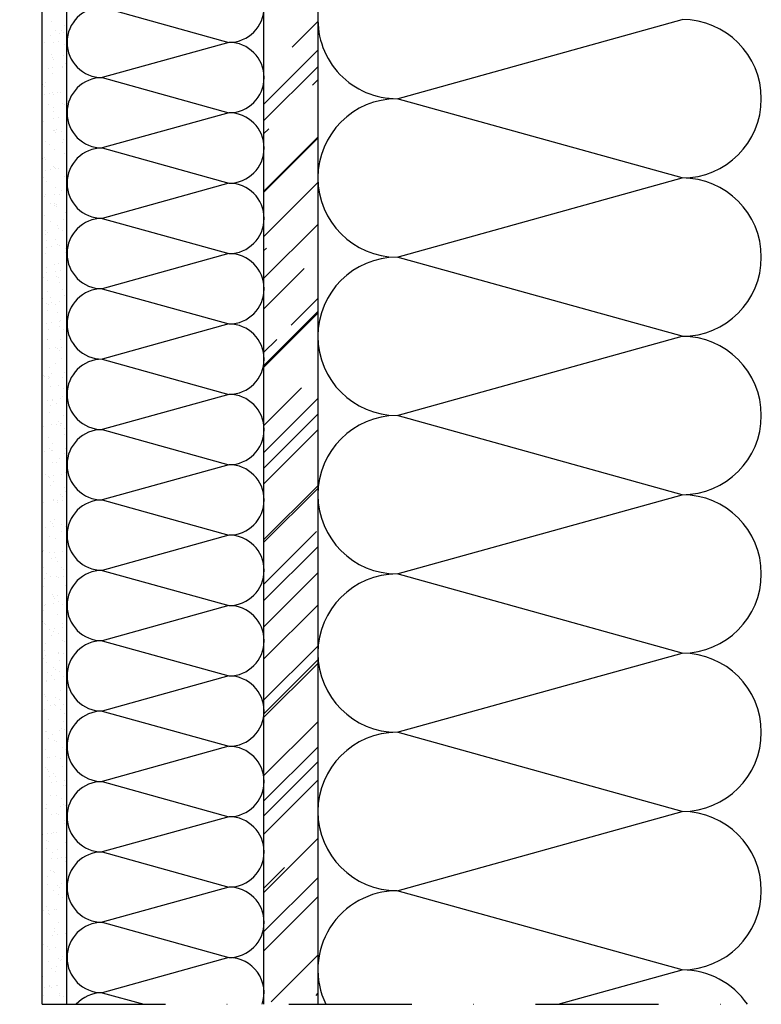
# Model space of a CAD drawing. Units: millimetres. Extents: x -247416 to -246096, y -47198 to -46079.
# Drawn here: x -246693 to -246392, y -47198 to -46798 of the extents above; entities that cross this region are included whole.
import ezdxf

# ---------------------------------------------------------------- set-up
doc = ezdxf.new("R2010")
doc.units = ezdxf.units.MM
doc.header["$LTSCALE"] = 1000
doc.header["$MEASUREMENT"] = 0
doc.linetypes.add('STRICHPUNKT', pattern=[1, 0.5, -0.25, 0, -0.25])
doc.layers.get('0').update_dxf_attribs({"linetype": 'CONTINUOUS'})
doc.layers.add('B', color=7, linetype='CONTINUOUS')

# ---------------------------------------------------------------- blocks, each defined once
blk = doc.blocks.new('Dachrandabschluss')
at = {"ltscale": 0.75}
for p, q in [((-246593.63, -46491.82), (-246593.63, -47197.76)), ((-246683.63, -46499.69), (-246683.63, -47197.76)), ((-246673.63, -46498.82), (-246673.63, -47197.76)), ((-246571.63, -46678.07), (-246571.63, -47197.76)), ((-246659.16, -46793.05), (-246607.73, -46807.34)), ((-246679.64, -46798.85), (-246679.64, -46798.85)), ((-246582.1, -46809.31), (-246571.63, -46798.84)), ((-246539.49, -46830.22), (-246423.77, -46798.07)), ((-246678.03, -46802.51), (-246678.03, -46802.51)), ((-246676.34, -46803.58), (-246676.34, -46803.58)), ((-246675.66, -46802.5), (-246675.66, -46802.5)), ((-246674.92, -46803.17), (-246674.92, -46803.17)), ((-246674.57, -46800.57), (-246674.57, -46800.57)), ((-246682.73, -46807.47), (-246682.73, -46807.47)), ((-246679.96, -46804.71), (-246679.96, -46804.71)), ((-246679.14, -46807.2), (-246679.14, -46807.2)), ((-246677.06, -46806.93), (-246677.06, -46806.93)), ((-246674.31, -46808.27), (-246674.31, -46808.27)), ((-246673.81, -46806.5), (-246673.81, -46806.5)), ((-246607.73, -46807.34), (-246659.16, -46821.62)), ((-246683.46, -46809.87), (-246683.46, -46809.87)), ((-246593.63, -46832.5), (-246571.63, -46810.5)), ((-246679.71, -46812.41), (-246679.71, -46812.41)), ((-246679.48, -46813.52), (-246679.48, -46813.52)), ((-246678.75, -46814.2), (-246678.75, -46814.2)), ((-246674.8, -46812.52), (-246674.8, -46812.52)), ((-246674.06, -46815.98), (-246674.06, -46815.98)), ((-246680.89, -46817.79), (-246680.89, -46817.79)), ((-246679.5, -46817.49), (-246679.5, -46817.49)), ((-246679.46, -46820.12), (-246679.46, -46820.12)), ((-246675.46, -46817.08), (-246675.46, -46817.08)), ((-246675.27, -46817.39), (-246675.27, -46817.39)), ((-246593.63, -46839.22), (-246571.63, -46817.22)), ((-246682.34, -46823.64), (-246682.34, -46823.64)), ((-246673.81, -46823.69), (-246673.81, -46823.69)), ((-246659.16, -46821.62), (-246607.73, -46835.91)), ((-246573.8, -46824.69), (-246571.63, -46822.52)), ((-246683.31, -46824.55), (-246683.31, -46824.55)), ((-246682.57, -46825.22), (-246682.57, -46825.22)), ((-246682.53, -46828.36), (-246682.53, -46828.36)), ((-246680.45, -46828.09), (-246680.45, -46828.09)), ((-246679.2, -46827.83), (-246679.2, -46827.83)), ((-246677.2, -46827.66), (-246677.2, -46827.66)), ((-246676.27, -46827.51), (-246676.27, -46827.51)), ((-246679.09, -46828.41), (-246679.09, -46828.41)), ((-246675.11, -46832.06), (-246675.11, -46832.06)), ((-246423.77, -46862.36), (-246539.49, -46830.22)), ((-246680.79, -46832.58), (-246680.79, -46832.58)), ((-246679.11, -46833.65), (-246679.11, -46833.65)), ((-246678.95, -46835.53), (-246678.95, -46835.53)), ((-246674.37, -46832.73), (-246674.37, -46832.73)), ((-246607.73, -46835.91), (-246659.16, -46850.2)), ((-246682.92, -46839.43), (-246682.92, -46839.43)), ((-246678.85, -46838.23), (-246678.85, -46838.23)), ((-246676.76, -46837.96), (-246676.76, -46837.96)), ((-246678.94, -46843.08), (-246678.94, -46843.08)), ((-246678.7, -46843.24), (-246678.7, -46843.24)), ((-246678.2, -46843.76), (-246678.2, -46843.76)), ((-246677.56, -46842.6), (-246677.56, -46842.6)), ((-246675.88, -46843.67), (-246675.88, -46843.67)), ((-246593.63, -46844.52), (-246591.47, -46842.37)), ((-246683.52, -46846.94), (-246683.52, -46846.94)), ((-246682.26, -46847.56), (-246682.26, -46847.56)), ((-246675.16, -46848.11), (-246675.16, -46848.11)), ((-246674.72, -46846.95), (-246674.72, -46846.95)), ((-246593.63, -46867.86), (-246571.63, -46845.86)), ((-246593.63, -46868.21), (-246571.63, -46846.21)), ((-246680.59, -46848.82), (-246680.59, -46848.82)), ((-246678.45, -46850.95), (-246678.45, -46850.95)), ((-246659.16, -46850.2), (-246607.73, -46864.48)), ((-246683.27, -46854.65), (-246683.27, -46854.65)), ((-246682.76, -46854.1), (-246682.76, -46854.1)), ((-246682.02, -46854.78), (-246682.02, -46854.78)), ((-246674.33, -46852.61), (-246674.33, -46852.61)), ((-246682.24, -46859.39), (-246682.24, -46859.39)), ((-246680.16, -46859.12), (-246680.16, -46859.12)), ((-246679.03, -46857.58), (-246679.03, -46857.58)), ((-246678.54, -46857.97), (-246678.54, -46857.97)), ((-246678.2, -46858.66), (-246678.2, -46858.66)), ((-246676.9, -46858.69), (-246676.9, -46858.69)), ((-246683.56, -46862.65), (-246683.56, -46862.65)), ((-246683.02, -46862.36), (-246683.02, -46862.36)), ((-246681.87, -46863.73), (-246681.87, -46863.73)), ((-246674.56, -46861.62), (-246674.56, -46861.62)), ((-246673.83, -46862.29), (-246673.83, -46862.29)), ((-246593.63, -46886.24), (-246571.63, -46864.24)), ((-246539.49, -46894.5), (-246423.77, -46862.36)), ((-246677.94, -46866.36), (-246677.94, -46866.36)), ((-246675.8, -46867.6), (-246675.8, -46867.6)), ((-246607.73, -46864.48), (-246659.16, -46878.77)), ((-246682.77, -46870.06), (-246682.77, -46870.06)), ((-246682.37, -46868.99), (-246682.37, -46868.99)), ((-246678.55, -46869.27), (-246678.55, -46869.27)), ((-246676.47, -46868.99), (-246676.47, -46868.99)), ((-246680.33, -46872.67), (-246680.33, -46872.67)), ((-246678.64, -46873.74), (-246678.64, -46873.74)), ((-246678.39, -46872.64), (-246678.39, -46872.64)), ((-246677.69, -46874.07), (-246677.69, -46874.07)), ((-246677.65, -46873.32), (-246677.65, -46873.32)), ((-246683.55, -46880.28), (-246683.55, -46880.28)), ((-246682.52, -46877.77), (-246682.52, -46877.77)), ((-246680.3, -46879.85), (-246680.3, -46879.85)), ((-246674.86, -46879.14), (-246674.86, -46879.14)), ((-246674.17, -46876.51), (-246674.17, -46876.51)), ((-246659.16, -46878.77), (-246607.73, -46893.05)), ((-246682.22, -46883.66), (-246682.22, -46883.66)), ((-246677.44, -46881.78), (-246677.44, -46881.78)), ((-246677.1, -46882.68), (-246677.1, -46882.68)), ((-246675.41, -46883.76), (-246675.41, -46883.76)), ((-246593.63, -46903.21), (-246571.63, -46881.21)), ((-246682.26, -46885.48), (-246682.26, -46885.48)), ((-246681.8, -46887.65), (-246681.8, -46887.65)), ((-246681.48, -46884.34), (-246681.48, -46884.34)), ((-246678, -46887.53), (-246678, -46887.53)), ((-246681.94, -46890.43), (-246681.94, -46890.43)), ((-246679.86, -46890.15), (-246679.86, -46890.15)), ((-246677.19, -46889.49), (-246677.19, -46889.49)), ((-246676.61, -46889.72), (-246676.61, -46889.72)), ((-246674.02, -46891.18), (-246674.02, -46891.18)), ((-246593.63, -46891.9), (-246592.53, -46890.8)), ((-246682.01, -46893.19), (-246682.01, -46893.19)), ((-246673.87, -46892.7), (-246673.87, -46892.7)), ((-246607.73, -46893.05), (-246659.16, -46907.34)), ((-246423.77, -46926.64), (-246539.49, -46894.5)), ((-246681.82, -46898.55), (-246681.82, -46898.55)), ((-246678.57, -46897.67), (-246678.57, -46897.67)), ((-246678.25, -46900.3), (-246678.25, -46900.3)), ((-246676.94, -46897.19), (-246676.94, -46897.19)), ((-246676.17, -46900.02), (-246676.17, -46900.02)), ((-246593.63, -46915.59), (-246577.15, -46899.11)), ((-246683.09, -46902.74), (-246683.09, -46902.74)), ((-246681.76, -46900.89), (-246681.76, -46900.89)), ((-246681.41, -46903.81), (-246681.41, -46903.81)), ((-246677.84, -46902.2), (-246677.84, -46902.2)), ((-246677.11, -46902.88), (-246677.11, -46902.88)), ((-246676.68, -46904.9), (-246676.68, -46904.9)), ((-246675.34, -46907.68), (-246675.34, -46907.68)), ((-246659.16, -46907.34), (-246607.73, -46921.62)), ((-246683.25, -46911.31), (-246683.25, -46911.31)), ((-246681.51, -46908.6), (-246681.51, -46908.6)), ((-246680, -46910.88), (-246680, -46910.88)), ((-246674.57, -46910.17), (-246674.57, -46910.17)), ((-246582.46, -46922.09), (-246571.63, -46911.27)), ((-246681.67, -46913.22), (-246681.67, -46913.22)), ((-246680.93, -46913.9), (-246680.93, -46913.9)), ((-246679.86, -46912.76), (-246679.86, -46912.76)), ((-246678.18, -46913.83), (-246678.18, -46913.83)), ((-246676.43, -46912.61), (-246676.43, -46912.61)), ((-246681.26, -46916.31), (-246681.26, -46916.31)), ((-246677.45, -46917.09), (-246677.45, -46917.09)), ((-246593.63, -46938.57), (-246571.63, -46916.57)), ((-246593.63, -46939.28), (-246571.63, -46917.28)), ((-246681.64, -46921.46), (-246681.64, -46921.46)), ((-246681, -46924.02), (-246681, -46924.02)), ((-246679.56, -46921.18), (-246679.56, -46921.18)), ((-246676.63, -46922.77), (-246676.63, -46922.77)), ((-246676.31, -46920.75), (-246676.31, -46920.75)), ((-246676.18, -46920.31), (-246676.18, -46920.31)), ((-246674.95, -46923.85), (-246674.95, -46923.85)), ((-246607.73, -46921.62), (-246659.16, -46935.91)), ((-246681.33, -46927.74), (-246681.33, -46927.74)), ((-246681.28, -46928.11), (-246681.28, -46928.11)), ((-246675.93, -46928.02), (-246675.93, -46928.02)), ((-246593.63, -46933.27), (-246588.29, -46927.93)), ((-246539.49, -46958.79), (-246423.77, -46926.64)), ((-246683.39, -46932.04), (-246683.39, -46932.04)), ((-246680.75, -46931.72), (-246680.75, -46931.72)), ((-246677.96, -46931.33), (-246677.96, -46931.33)), ((-246677.3, -46931.76), (-246677.3, -46931.76)), ((-246675.87, -46931.05), (-246675.87, -46931.05)), ((-246676.56, -46932.43), (-246676.56, -46932.43)), ((-246675.68, -46935.73), (-246675.68, -46935.73)), ((-246659.16, -46935.91), (-246607.73, -46950.2)), ((-246680.5, -46939.43), (-246680.5, -46939.43)), ((-246678.1, -46937.76), (-246678.1, -46937.76)), ((-246682.95, -46942.34), (-246682.95, -46942.34)), ((-246682.63, -46942.83), (-246682.63, -46942.83)), ((-246681.12, -46942.78), (-246681.12, -46942.78)), ((-246680.94, -46943.9), (-246680.94, -46943.9)), ((-246680.38, -46943.46), (-246680.38, -46943.46)), ((-246679.7, -46941.91), (-246679.7, -46941.91)), ((-246675.42, -46943.44), (-246675.42, -46943.44)), ((-246674.27, -46941.2), (-246674.27, -46941.2)), ((-246680.25, -46947.14), (-246680.25, -46947.14)), ((-246676.9, -46946.65), (-246676.9, -46946.65)), ((-246674.87, -46947.77), (-246674.87, -46947.77)), ((-246593.63, -46962.96), (-246578.21, -46947.55)), ((-246679.27, -46952.21), (-246679.27, -46952.21)), ((-246676.01, -46951.78), (-246676.01, -46951.78)), ((-246675.17, -46951.14), (-246675.17, -46951.14)), ((-246607.73, -46950.2), (-246659.16, -46964.48)), ((-246593.63, -46973.92), (-246571.63, -46951.92)), ((-246681.35, -46952.49), (-246681.35, -46952.49)), ((-246680, -46954.85), (-246680, -46954.85)), ((-246679.4, -46952.84), (-246679.4, -46952.84)), ((-246677.71, -46953.92), (-246677.71, -46953.92)), ((-246680.73, -46957.67), (-246680.73, -46957.67)), ((-246674.92, -46958.85), (-246674.92, -46958.85)), ((-246593.63, -46980.29), (-246571.63, -46958.29)), ((-246423.77, -46990.93), (-246539.49, -46958.79)), ((-246683.09, -46963.07), (-246683.09, -46963.07)), ((-246679.74, -46962.55), (-246679.74, -46962.55)), ((-246677.66, -46962.36), (-246677.66, -46962.36)), ((-246676.75, -46961.32), (-246676.75, -46961.32)), ((-246676.17, -46962.86), (-246676.17, -46962.86)), ((-246676.01, -46961.99), (-246676.01, -46961.99)), ((-246675.58, -46962.08), (-246675.58, -46962.08)), ((-246674.48, -46963.94), (-246674.48, -46963.94)), ((-246680.87, -46967.83), (-246680.87, -46967.83)), ((-246674.67, -46966.56), (-246674.67, -46966.56)), ((-246659.16, -46964.48), (-246607.73, -46978.77)), ((-246593.63, -46986.65), (-246571.63, -46964.65)), ((-246679.49, -46970.26), (-246679.49, -46970.26)), ((-246673.97, -46972.23), (-246673.97, -46972.23)), ((-246682.66, -46973.37), (-246682.66, -46973.37)), ((-246680.58, -46972.34), (-246680.58, -46972.34)), ((-246679.84, -46973.02), (-246679.84, -46973.02)), ((-246679.4, -46972.94), (-246679.4, -46972.94)), ((-246676.36, -46976.21), (-246676.36, -46976.21)), ((-246674.42, -46974.27), (-246674.42, -46974.27)), ((-246679.24, -46977.97), (-246679.24, -46977.97)), ((-246677.63, -46977.84), (-246677.63, -46977.84)), ((-246607.73, -46978.77), (-246659.16, -46993.05)), ((-246682.16, -46982.92), (-246682.16, -46982.92)), ((-246681.05, -46983.52), (-246681.05, -46983.52)), ((-246680.48, -46983.99), (-246680.48, -46983.99)), ((-246678.97, -46983.24), (-246678.97, -46983.24)), ((-246675.72, -46982.82), (-246675.72, -46982.82)), ((-246674.16, -46981.97), (-246674.16, -46981.97)), ((-246680.18, -46987.23), (-246680.18, -46987.23)), ((-246678.99, -46985.67), (-246678.99, -46985.67)), ((-246674.4, -46987.86), (-246674.4, -46987.86)), ((-246593.63, -47009.28), (-246571.63, -46987.28)), ((-246676.2, -46990.88), (-246676.2, -46990.88)), ((-246675.47, -46991.55), (-246675.47, -46991.55)), ((-246673.91, -46989.68), (-246673.91, -46989.68)), ((-246593.63, -47010.34), (-246571.63, -46988.34)), ((-246539.49, -47023.07), (-246423.77, -46990.93)), ((-246682.8, -46994.1), (-246682.8, -46994.1)), ((-246678.93, -46992.93), (-246678.93, -46992.93)), ((-246678.74, -46993.38), (-246678.74, -46993.38)), ((-246677.36, -46993.39), (-246677.36, -46993.39)), ((-246677.25, -46994.01), (-246677.25, -46994.01)), ((-246675.28, -46993.11), (-246675.28, -46993.11)), ((-246659.16, -46993.05), (-246607.73, -47007.34)), ((-246683.63, -46997.9), (-246683.63, -46997.9)), ((-246673.66, -46997.39), (-246673.66, -46997.39)), ((-246680.03, -47001.9), (-246680.03, -47001.9)), ((-246679.29, -47002.58), (-246679.29, -47002.58)), ((-246679.11, -47003.97), (-246679.11, -47003.97)), ((-246678.48, -47001.09), (-246678.48, -47001.09)), ((-246675.7, -47002.95), (-246675.7, -47002.95)), ((-246674.02, -47004.02), (-246674.02, -47004.02)), ((-246673.67, -47003.26), (-246673.67, -47003.26)), ((-246682.36, -47004.4), (-246682.36, -47004.4)), ((-246680.4, -47007.92), (-246680.4, -47007.92)), ((-246675.81, -47005.76), (-246675.81, -47005.76)), ((-246607.73, -47007.34), (-246659.16, -47021.62)), ((-246593.63, -47027.31), (-246572.2, -47005.88)), ((-246678.23, -47008.8), (-246678.23, -47008.8)), ((-246593.63, -47034.03), (-246571.63, -47012.03)), ((-246683.39, -47012.75), (-246683.39, -47012.75)), ((-246683.24, -47014.06), (-246683.24, -47014.06)), ((-246683.12, -47013.6), (-246683.12, -47013.6)), ((-246680.75, -47014.55), (-246680.75, -47014.55)), ((-246678.67, -47014.27), (-246678.67, -47014.27)), ((-246675.42, -47013.85), (-246675.42, -47013.85)), ((-246679.64, -47016.79), (-246679.64, -47016.79)), ((-246677.98, -47016.5), (-246677.98, -47016.5)), ((-246677.17, -47017.93), (-246677.17, -47017.93)), ((-246683.14, -47020.46), (-246683.14, -47020.46)), ((-246681.7, -47023.01), (-246681.7, -47023.01)), ((-246680.01, -47024.08), (-246680.01, -47024.08)), ((-246675.66, -47020.44), (-246675.66, -47020.44)), ((-246674.98, -47024.15), (-246674.98, -47024.15)), ((-246674.92, -47021.11), (-246674.92, -47021.11)), ((-246659.16, -47021.62), (-246607.73, -47035.91)), ((-246593.63, -47044.63), (-246571.63, -47022.63)), ((-246423.77, -47055.22), (-246539.49, -47023.07)), ((-246683.46, -47027.81), (-246683.46, -47027.81)), ((-246682.89, -47028.17), (-246682.89, -47028.17)), ((-246682.5, -47025.13), (-246682.5, -47025.13)), ((-246677.73, -47024.21), (-246677.73, -47024.21)), ((-246677.07, -47024.42), (-246677.07, -47024.42)), ((-246673.94, -47027.95), (-246673.94, -47027.95)), ((-246679.48, -47031.46), (-246679.48, -47031.46)), ((-246678.75, -47032.13), (-246678.75, -47032.13)), ((-246677.48, -47031.92), (-246677.48, -47031.92)), ((-246682.63, -47035.88), (-246682.63, -47035.88)), ((-246682.06, -47035.43), (-246682.06, -47035.43)), ((-246678.81, -47035.01), (-246678.81, -47035.01)), ((-246678.47, -47033.02), (-246678.47, -47033.02)), ((-246676.78, -47034.1), (-246676.78, -47034.1)), ((-246675.27, -47035.32), (-246675.27, -47035.32)), ((-246607.73, -47035.91), (-246659.16, -47050.2)), ((-246593.63, -47057.72), (-246571.63, -47035.72)), ((-246683.16, -47037.99), (-246683.16, -47037.99)), ((-246677.22, -47039.63), (-246677.22, -47039.63)), ((-246683.31, -47042.48), (-246683.31, -47042.48)), ((-246682.57, -47043.16), (-246682.57, -47043.16)), ((-246682.38, -47043.58), (-246682.38, -47043.58)), ((-246675.24, -47043.04), (-246675.24, -47043.04)), ((-246680.46, -47045.58), (-246680.46, -47045.58)), ((-246679.93, -47048), (-246679.93, -47048)), ((-246679.09, -47046.35), (-246679.09, -47046.35)), ((-246678.37, -47045.3), (-246678.37, -47045.3)), ((-246676.97, -47047.33), (-246676.97, -47047.33)), ((-246675.12, -47044.88), (-246675.12, -47044.88)), ((-246682.13, -47051.29), (-246682.13, -47051.29)), ((-246675.11, -47050), (-246675.11, -47050)), ((-246674.37, -47050.67), (-246674.37, -47050.67)), ((-246659.16, -47050.2), (-246607.73, -47064.48)), ((-246682.78, -47054.15), (-246682.78, -47054.15)), ((-246676.77, -47055.45), (-246676.77, -47055.45)), ((-246676.72, -47055.04), (-246676.72, -47055.04)), ((-246674.69, -47055.18), (-246674.69, -47055.18)), ((-246593.63, -47074.33), (-246571.63, -47052.33)), ((-246539.49, -47087.36), (-246423.77, -47055.22)), ((-246682.92, -47057.37), (-246682.92, -47057.37)), ((-246682.2, -47056.17), (-246682.2, -47056.17)), ((-246681.88, -47059), (-246681.88, -47059)), ((-246676.7, -47058.02), (-246676.7, -47058.02)), ((-246593.63, -47079.99), (-246571.63, -47057.99)), ((-246593.63, -47081.4), (-246571.63, -47059.4)), ((-246681.23, -47063.09), (-246681.23, -47063.09)), ((-246678.94, -47061.02), (-246678.94, -47061.02)), ((-246678.2, -47061.69), (-246678.2, -47061.69)), ((-246676.47, -47062.75), (-246676.47, -47062.75)), ((-246681.77, -47066.46), (-246681.77, -47066.46)), ((-246681.63, -47066.7), (-246681.63, -47066.7)), ((-246679.55, -47064.17), (-246679.55, -47064.17)), ((-246678.51, -47066.04), (-246678.51, -47066.04)), ((-246674.72, -47064.88), (-246674.72, -47064.88)), ((-246607.73, -47064.48), (-246659.16, -47078.77)), ((-246682.76, -47072.04), (-246682.76, -47072.04)), ((-246676.22, -47070.45), (-246676.22, -47070.45)), ((-246682.02, -47072.72), (-246682.02, -47072.72)), ((-246681.37, -47074.41), (-246681.37, -47074.41)), ((-246678.54, -47075.91), (-246678.54, -47075.91)), ((-246678, -47073.11), (-246678, -47073.11)), ((-246676.32, -47074.18), (-246676.32, -47074.18)), ((-246674.83, -47075.91), (-246674.83, -47075.91)), ((-246682.7, -47078.08), (-246682.7, -47078.08)), ((-246680.16, -47076.61), (-246680.16, -47076.61)), ((-246678.08, -47076.34), (-246678.08, -47076.34)), ((-246675.96, -47078.16), (-246675.96, -47078.16)), ((-246674.56, -47079.55), (-246674.56, -47079.55)), ((-246659.16, -47078.77), (-246607.73, -47093.05)), ((-246681.12, -47082.12), (-246681.12, -47082.12)), ((-246674.77, -47083.13), (-246674.77, -47083.13)), ((-246673.83, -47080.23), (-246673.83, -47080.23)), ((-246593.63, -47105.09), (-246571.63, -47083.09)), ((-246682.37, -47086.93), (-246682.37, -47086.93)), ((-246681.91, -47087.2), (-246681.91, -47087.2)), ((-246679.47, -47088.09), (-246679.47, -47088.09)), ((-246676.47, -47086.48), (-246676.47, -47086.48)), ((-246675.71, -47085.87), (-246675.71, -47085.87)), ((-246674.39, -47086.21), (-246674.39, -47086.21)), ((-246423.77, -47119.5), (-246539.49, -47087.36)), ((-246680.87, -47089.83), (-246680.87, -47089.83)), ((-246678.39, -47090.58), (-246678.39, -47090.58)), ((-246677.65, -47091.25), (-246677.65, -47091.25)), ((-246682.31, -47094.24), (-246682.31, -47094.24)), ((-246675.46, -47093.58), (-246675.46, -47093.58)), ((-246674.17, -47094.44), (-246674.17, -47094.44)), ((-246607.73, -47093.05), (-246659.16, -47107.34)), ((-246593.63, -47115.35), (-246571.63, -47093.35)), ((-246683.55, -47097.77), (-246683.55, -47097.77)), ((-246681.47, -47097.5), (-246681.47, -47097.5)), ((-246680.62, -47097.53), (-246680.62, -47097.53)), ((-246678.22, -47097.07), (-246678.22, -47097.07)), ((-246676.24, -47098.11), (-246676.24, -47098.11)), ((-246593.63, -47121.36), (-246571.63, -47099.36)), ((-246682.22, -47101.6), (-246682.22, -47101.6)), ((-246681.48, -47102.28), (-246681.48, -47102.28)), ((-246680.77, -47103.18), (-246680.77, -47103.18)), ((-246675.21, -47101.28), (-246675.21, -47101.28)), ((-246680.37, -47105.24), (-246680.37, -47105.24)), ((-246679.86, -47107.64), (-246679.86, -47107.64)), ((-246679.08, -47104.26), (-246679.08, -47104.26)), ((-246678, -47105.47), (-246678, -47105.47)), ((-246677.78, -47107.37), (-246677.78, -47107.37)), ((-246674.53, -47106.94), (-246674.53, -47106.94)), ((-246659.16, -47107.34), (-246607.73, -47121.62)), ((-246593.63, -47128.78), (-246571.63, -47106.78)), ((-246674.96, -47108.99), (-246674.96, -47108.99)), ((-246674.02, -47109.11), (-246674.02, -47109.11)), ((-246680.11, -47112.95), (-246680.11, -47112.95)), ((-246677.54, -47113.2), (-246677.54, -47113.2)), ((-246675.85, -47114.27), (-246675.85, -47114.27)), ((-246682.23, -47118.16), (-246682.23, -47118.16)), ((-246681.82, -47116.49), (-246681.82, -47116.49)), ((-246681.61, -47118.23), (-246681.61, -47118.23)), ((-246676.18, -47117.51), (-246676.18, -47117.51)), ((-246674.7, -47116.7), (-246674.7, -47116.7)), ((-246674.09, -47117.24), (-246674.09, -47117.24)), ((-246539.49, -47151.64), (-246423.77, -47119.5)), ((-246679.86, -47120.66), (-246679.86, -47120.66)), ((-246677.84, -47120.14), (-246677.84, -47120.14)), ((-246677.11, -47120.81), (-246677.11, -47120.81)), ((-246674.31, -47123.21), (-246674.31, -47123.21)), ((-246607.73, -47121.62), (-246659.16, -47135.91)), ((-246674.45, -47124.41), (-246674.45, -47124.41)), ((-246683.25, -47128.8), (-246683.25, -47128.8)), ((-246681.67, -47131.16), (-246681.67, -47131.16)), ((-246681.17, -47128.53), (-246681.17, -47128.53)), ((-246680.93, -47131.84), (-246680.93, -47131.84)), ((-246679.61, -47128.36), (-246679.61, -47128.36)), ((-246679, -47128.18), (-246679, -47128.18)), ((-246677.92, -47128.1), (-246677.92, -47128.1)), ((-246593.63, -47152.47), (-246571.63, -47130.47)), ((-246683.53, -47133.25), (-246683.53, -47133.25)), ((-246681.85, -47134.33), (-246681.85, -47134.33)), ((-246679.36, -47136.07), (-246679.36, -47136.07)), ((-246677.45, -47135.02), (-246677.45, -47135.02)), ((-246674.2, -47132.11), (-246674.2, -47132.11)), ((-246659.16, -47135.91), (-246607.73, -47150.2)), ((-246679.57, -47138.67), (-246679.57, -47138.67)), ((-246677.48, -47138.4), (-246677.48, -47138.4)), ((-246675.77, -47138.2), (-246675.77, -47138.2)), ((-246674.23, -47137.97), (-246674.23, -47137.97)), ((-246673.95, -47139.82), (-246673.95, -47139.82)), ((-246680.3, -47143.27), (-246680.3, -47143.27)), ((-246679.11, -47143.78), (-246679.11, -47143.78)), ((-246593.63, -47150.7), (-246585.11, -47142.18)), ((-246681.28, -47146.05), (-246681.28, -47146.05)), ((-246678.61, -47144.34), (-246678.61, -47144.34)), ((-246673.7, -47147.53), (-246673.7, -47147.53)), ((-246593.63, -47168.38), (-246571.63, -47146.38)), ((-246681.31, -47149.26), (-246681.31, -47149.26)), ((-246678.85, -47151.48), (-246678.85, -47151.48)), ((-246677.3, -47149.7), (-246677.3, -47149.7)), ((-246676.56, -47150.37), (-246676.56, -47150.37)), ((-246675.88, -47148.54), (-246675.88, -47148.54)), ((-246673.8, -47148.27), (-246673.8, -47148.27)), ((-246607.73, -47150.2), (-246659.16, -47164.48)), ((-246423.77, -47183.79), (-246539.49, -47151.64)), ((-246677.07, -47153.29), (-246677.07, -47153.29)), ((-246675.38, -47154.36), (-246675.38, -47154.36)), ((-246593.63, -47176.16), (-246571.63, -47154.16)), ((-246682.96, -47159.83), (-246682.96, -47159.83)), ((-246681.77, -47158.25), (-246681.77, -47158.25)), ((-246680.88, -47159.56), (-246680.88, -47159.56)), ((-246678.6, -47159.19), (-246678.6, -47159.19)), ((-246677.62, -47159.13), (-246677.62, -47159.13)), ((-246681.12, -47160.72), (-246681.12, -47160.72)), ((-246680.38, -47161.39), (-246680.38, -47161.39)), ((-246673.84, -47163.3), (-246673.84, -47163.3)), ((-246678.35, -47166.9), (-246678.35, -47166.9)), ((-246676.9, -47164.58), (-246676.9, -47164.58)), ((-246659.16, -47164.48), (-246607.73, -47178.77)), ((-246679.27, -47169.7), (-246679.27, -47169.7)), ((-246678.54, -47168.27), (-246678.54, -47168.27)), ((-246677.19, -47169.43), (-246677.19, -47169.43)), ((-246673.94, -47169), (-246673.94, -47169)), ((-246683.07, -47173.34), (-246683.07, -47173.34)), ((-246681.38, -47174.42), (-246681.38, -47174.42)), ((-246680.73, -47175.61), (-246680.73, -47175.61)), ((-246678.1, -47174.61), (-246678.1, -47174.61)), ((-246683.49, -47178.75), (-246683.49, -47178.75)), ((-246676.75, -47179.25), (-246676.75, -47179.25)), ((-246676.01, -47179.93), (-246676.01, -47179.93)), ((-246675.58, -47179.57), (-246675.58, -47179.57)), ((-246675.31, -47178.28), (-246675.31, -47178.28)), ((-246607.73, -47178.77), (-246659.16, -47193.05)), ((-246590.59, -47196.8), (-246571.63, -47177.84)), ((-246681.01, -47180.29), (-246681.01, -47180.29)), ((-246679.84, -47183.36), (-246679.84, -47183.36)), ((-246677.85, -47182.31), (-246677.85, -47182.31)), ((-246474.06, -47197.76), (-246423.77, -47183.79)), ((-246683.24, -47186.45), (-246683.24, -47186.45)), ((-246678.15, -47184.43), (-246678.15, -47184.43)), ((-246682.66, -47190.86), (-246682.66, -47190.86)), ((-246680.58, -47190.28), (-246680.58, -47190.28)), ((-246680.58, -47190.59), (-246680.58, -47190.59)), ((-246679.84, -47190.95), (-246679.84, -47190.95)), ((-246677.59, -47190.02), (-246677.59, -47190.02)), ((-246677.33, -47190.16), (-246677.33, -47190.16)), ((-246682.99, -47194.16), (-246682.99, -47194.16)), ((-246676.61, -47193.37), (-246676.61, -47193.37)), ((-246676.36, -47194.14), (-246676.36, -47194.14)), ((-246674.92, -47194.45), (-246674.92, -47194.45)), ((-246659.16, -47193.05), (-246642.23, -47197.76)), ((-246572.38, -47194.15), (-246571.63, -47193.4)), ((-246677.34, -47197.73), (-246677.34, -47197.73))]:
    blk.add_line(p, q, dxfattribs=at)
for centre, radius, start, end in [((-246607.73, -46793.05), 14.29, 270, 90), ((-246659.16, -46807.34), 14.29, 90, 270), ((-246539.49, -46798.07), 32.14, 177.6335, 270), ((-246423.77, -46830.22), 32.14, 270, 90), ((-246607.73, -46821.62), 14.29, 270, 90), ((-246659.16, -46835.91), 14.29, 90, 270), ((-246539.49, -46862.36), 32.14, 90, 270), ((-246607.73, -46850.2), 14.29, 270, 90), ((-246659.16, -46864.48), 14.29, 90, 270), ((-246423.77, -46894.5), 32.14, 270, 90), ((-246607.73, -46878.77), 14.29, 270, 90), ((-246659.16, -46893.05), 14.29, 90, 270), ((-246607.73, -46907.34), 14.29, 270, 90), ((-246539.49, -46926.64), 32.14, 90, 270), ((-246659.16, -46921.62), 14.29, 90, 270), ((-246607.73, -46935.91), 14.29, 270, 90), ((-246423.77, -46958.79), 32.14, 270, 90), ((-246659.16, -46950.2), 14.29, 90, 270), ((-246607.73, -46964.48), 14.29, 270, 90), ((-246539.49, -46990.93), 32.14, 90, 270), ((-246659.16, -46978.77), 14.29, 90, 270), ((-246607.73, -46993.05), 14.29, 270, 90), ((-246423.77, -47023.07), 32.14, 270, 90), ((-246659.16, -47007.34), 14.29, 90, 270), ((-246607.73, -47021.62), 14.29, 270, 90), ((-246659.16, -47035.91), 14.29, 90, 270), ((-246539.49, -47055.22), 32.14, 90, 270), ((-246607.73, -47050.2), 14.29, 270, 90), ((-246659.16, -47064.48), 14.29, 90, 270), ((-246423.77, -47087.36), 32.14, 270, 90), ((-246607.73, -47078.77), 14.29, 270, 90), ((-246659.16, -47093.05), 14.29, 90, 270), ((-246539.49, -47119.5), 32.14, 90, 270), ((-246607.73, -47107.34), 14.29, 270, 90), ((-246659.16, -47121.62), 14.29, 90, 270), ((-246423.77, -47151.64), 32.14, 270, 90), ((-246607.73, -47135.91), 14.29, 270, 90), ((-246659.16, -47150.2), 14.29, 90, 270), ((-246607.73, -47164.48), 14.29, 270, 90), ((-246539.49, -47183.79), 32.14, 90, 205.7574), ((-246659.16, -47178.77), 14.29, 90, 270), ((-246607.73, -47193.05), 14.29, 340.7803, 90), ((-246423.77, -47215.93), 32.14, 34.4327, 90), ((-246659.16, -47207.34), 14.29, 90, 137.8705)]:
    blk.add_arc(centre, radius, start, end, dxfattribs=at)
at = {"layer": 'B', "linetype": 'STRICHPUNKT', "ltscale": 0.1}
blk.add_line((-246783.63, -47197.76), (-246209.19, -47197.76), dxfattribs=at)

msp = doc.modelspace()

# ---------------------------------------------------------------- block references
msp.add_blockref('Dachrandabschluss', (0, 0))

doc.saveas('drawing.dxf')
